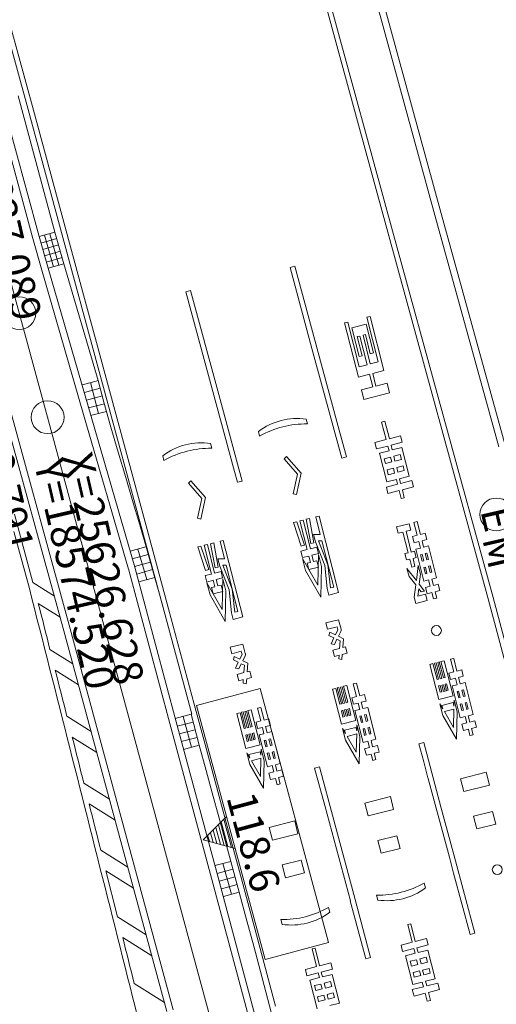
# Model space of a CAD drawing. Extents: x 18436 to 18669, y 25443 to 25713.
# Drawn here: x 18574 to 18588, y 25609 to 25639 of the extents above; entities that cross this region are included whole.
import ezdxf

# ---------------------------------------------------------------- set-up
doc = ezdxf.new("R2010")
doc.units = 0
doc.layers.add('道路平面図', color=7, linetype='Continuous', lineweight=0)
doc.styles.add('\\M+5A3CD\\M+5A3D3 \\M+5A5B4\\M+5A5B7\\M+5A5C3\\M+5A5AF', font='MS Gothic.ttf')

msp = doc.modelspace()

# ---------------------------------------------------------------- linework, layer by layer
at = {"layer": '道路平面図', "linetype": 'Continuous', "lineweight": 13, "ltscale": 1}
for p, q in [((18561.662, 25681.389), (18574.087, 25635.959)), ((18578.202, 25657.187), (18585.001, 25632.291)), ((18586.284, 25632.772), (18584.511, 25639.242)), ((18574.743, 25632.252), (18573.62, 25636.393)), ((18574.068, 25632.065), (18572.947, 25636.2)), ((18574.261, 25632.118), (18573.139, 25636.255)), ((18574.087, 25635.959), (18575.579, 25630.457)), ((18575.015, 25620.137), (18570.751, 25635.623)), ((18575.209, 25620.19), (18571.103, 25635.088)), ((18588.231, 25625.728), (18586.284, 25632.772)), ((18574.261, 25632.118), (18574.743, 25632.252)), ((18574.696, 25631.199), (18574.422, 25632.161)), ((18574.856, 25631.245), (18574.583, 25632.207)), ((18575.017, 25631.29), (18574.743, 25632.252)), ((18585.001, 25632.291), (18588.057, 25621.142)), ((18574.343, 25631.099), (18574.068, 25632.065)), ((18574.536, 25631.154), (18574.261, 25632.118)), ((18574.317, 25631.923), (18574.798, 25632.06)), ((18574.371, 25631.731), (18574.852, 25631.867)), ((18574.426, 25631.538), (18574.907, 25631.675)), ((18574.481, 25631.346), (18574.962, 25631.483)), ((18575.017, 25631.29), (18574.536, 25631.154)), ((18576.052, 25627.739), (18575.017, 25631.29)), ((18575.609, 25626.711), (18574.343, 25631.099)), ((18574.536, 25631.154), (18577.171, 25622.068)), ((18581.887, 25631.176), (18582.032, 25631.215)), ((18581.887, 25631.176), (18582.553, 25628.721)), ((18582.032, 25631.215), (18583.352, 25626.345)), ((18575.579, 25630.457), (18575.972, 25629.009)), ((18578.719, 25630.44), (18578.864, 25630.479)), ((18578.719, 25630.44), (18580.201, 25624.973)), ((18578.864, 25630.479), (18579.691, 25627.427)), ((18583.544, 25629.495), (18583.64, 25629.519)), ((18583.963, 25627.848), (18583.544, 25629.495)), ((18583.64, 25629.519), (18583.985, 25628.162)), ((18584.319, 25629.693), (18584.22, 25629.668)), ((18584.22, 25629.668), (18584.568, 25628.311)), ((18584.739, 25628.044), (18584.319, 25629.693)), ((18584.2, 25629.455), (18583.761, 25629.345)), ((18583.761, 25629.345), (18583.984, 25628.472)), ((18584.2, 25629.455), (18584.422, 25628.583)), ((18575.972, 25629.01), (18577.542, 25623.217)), ((18583.931, 25629.078), (18584.006, 25629.096)), ((18584.08, 25628.498), (18583.931, 25629.078)), ((18584.006, 25629.096), (18584.228, 25628.225)), ((18584.175, 25629.14), (18584.104, 25629.122)), ((18584.104, 25629.122), (18584.326, 25628.249)), ((18584.323, 25628.559), (18584.175, 25629.14)), ((18582.553, 25628.721), (18583.457, 25625.384)), ((18584.422, 25628.583), (18584.323, 25628.559)), ((18583.984, 25628.472), (18584.08, 25628.498)), ((18584.568, 25628.311), (18584.326, 25628.249)), ((18583.985, 25628.162), (18584.228, 25628.225)), ((18584.398, 25627.959), (18584.739, 25628.044)), ((18575.578, 25627.614), (18576.061, 25627.742)), ((18576.068, 25626.742), (18575.819, 25627.678)), ((18576.232, 25627.086), (18576.052, 25627.739)), ((18584.299, 25627.933), (18583.963, 25627.848)), ((18584.401, 25627.547), (18584.299, 25627.933)), ((18584.497, 25627.571), (18584.398, 25627.959)), ((18575.64, 25627.381), (18576.116, 25627.506)), ((18579.691, 25627.427), (18580.433, 25624.687)), ((18584.062, 25627.46), (18584.401, 25627.547)), ((18584.134, 25627.169), (18584.062, 25627.46)), ((18584.838, 25627.658), (18584.497, 25627.571)), ((18584.909, 25627.366), (18584.838, 25627.658)), ((18576.185, 25627.275), (18575.702, 25627.146)), ((18576.232, 25627.086), (18576.445, 25626.33)), ((18584.909, 25627.366), (18584.134, 25627.169)), ((18575.763, 25626.912), (18576.245, 25627.039)), ((18576.311, 25626.805), (18575.825, 25626.677)), ((18574.525, 25626.629), (18574.515, 25626.627)), ((18574.521, 25626.623), (18574.519, 25626.633)), ((18575.609, 25626.711), (18576.979, 25622.012)), ((18582.415, 25626.423), (18582.378, 25626.568)), ((18584.769, 25626.504), (18584.67, 25626.48)), ((18584.67, 25626.48), (18584.805, 25625.947)), ((18584.769, 25626.504), (18584.905, 25625.971)), ((18576.445, 25626.33), (18576.667, 25625.562)), ((18580.963, 25626.052), (18580.926, 25626.197)), ((18583.352, 25626.345), (18583.601, 25625.424)), ((18584.805, 25625.947), (18584.468, 25625.86)), ((18585.242, 25626.058), (18584.905, 25625.971)), ((18585.242, 25626.058), (18585.294, 25625.864)), ((18579.508, 25625.683), (18579.472, 25625.828)), ((18584.468, 25625.86), (18584.518, 25625.667)), ((18584.518, 25625.667), (18584.857, 25625.752)), ((18584.602, 25625.534), (18584.895, 25625.607)), ((18584.857, 25625.752), (18584.895, 25625.607)), ((18585.294, 25625.864), (18584.955, 25625.778)), ((18584.955, 25625.778), (18584.991, 25625.633)), ((18585.281, 25625.705), (18584.991, 25625.633)), ((18585.281, 25625.705), (18585.503, 25624.834)), ((18576.667, 25625.562), (18576.893, 25624.794)), ((18578.053, 25625.312), (18578.017, 25625.457)), ((18581.782, 25625.436), (18581.71, 25625.366)), ((18582.114, 25624.9), (18581.71, 25625.366)), ((18582.221, 25624.927), (18581.782, 25625.436)), ((18583.457, 25625.384), (18583.601, 25625.424)), ((18584.602, 25625.534), (18584.824, 25624.661)), ((18584.751, 25625.364), (18584.944, 25625.414)), ((18584.751, 25625.364), (18584.788, 25625.219)), ((18584.944, 25625.414), (18584.98, 25625.268)), ((18585.234, 25625.489), (18585.038, 25625.439)), ((18585.038, 25625.439), (18585.075, 25625.292)), ((18585.27, 25625.342), (18585.075, 25625.292)), ((18585.234, 25625.489), (18585.27, 25625.342)), ((18584.788, 25625.219), (18584.98, 25625.268)), ((18584.835, 25625.025), (18585.027, 25625.074)), ((18584.835, 25625.025), (18584.871, 25624.88)), ((18585.027, 25625.074), (18585.065, 25624.929)), ((18585.32, 25625.148), (18585.127, 25625.1)), ((18585.127, 25625.1), (18585.164, 25624.953)), ((18585.357, 25625.003), (18585.164, 25624.953)), ((18585.32, 25625.148), (18585.357, 25625.003)), ((18576.893, 25624.794), (18577.091, 25624.121)), ((18578.875, 25624.696), (18578.803, 25624.626)), ((18579.313, 25624.189), (18578.875, 25624.696)), ((18580.2, 25624.973), (18580.288, 25624.648)), ((18580.288, 25624.648), (18580.433, 25624.687)), ((18581.982, 25624.3), (18582.114, 25624.9)), ((18582.078, 25624.273), (18582.221, 25624.927)), ((18584.824, 25624.661), (18585.117, 25624.735)), ((18584.871, 25624.88), (18585.065, 25624.929)), ((18585.117, 25624.735), (18585.153, 25624.59)), ((18585.503, 25624.834), (18585.21, 25624.759)), ((18585.21, 25624.759), (18585.248, 25624.614)), ((18585.248, 25624.614), (18585.59, 25624.701)), ((18585.59, 25624.701), (18585.637, 25624.507)), ((18579.204, 25624.16), (18578.803, 25624.626)), ((18585.153, 25624.59), (18584.814, 25624.503)), ((18584.862, 25624.31), (18584.814, 25624.503)), ((18585.204, 25624.396), (18584.862, 25624.31)), ((18585.264, 25624.153), (18585.204, 25624.396)), ((18585.637, 25624.507), (18585.3, 25624.422)), ((18585.3, 25624.422), (18585.359, 25624.178)), ((18577.091, 25624.121), (18577.317, 25623.356)), ((18579.075, 25623.56), (18579.204, 25624.16)), ((18579.172, 25623.533), (18579.313, 25624.189)), ((18582.078, 25624.273), (18581.982, 25624.3)), ((18585.359, 25624.178), (18585.264, 25624.153)), ((18573.51, 25623.679), (18574.072, 25621.602)), ((18579.172, 25623.533), (18579.075, 25623.56)), ((18582.184, 25623.475), (18582.283, 25623.497)), ((18582.283, 25623.497), (18582.505, 25622.626)), ((18582.379, 25623.523), (18582.477, 25623.549)), ((18582.379, 25623.523), (18582.516, 25622.784)), ((18582.477, 25623.549), (18582.612, 25622.809)), ((18582.767, 25623.622), (18582.669, 25623.596)), ((18582.806, 25623.063), (18582.669, 25623.596)), ((18583.358, 25621.296), (18582.767, 25623.622)), ((18577.317, 25623.356), (18577.513, 25622.683)), ((18577.542, 25623.217), (18578.195, 25620.803)), ((18582.089, 25623.449), (18581.99, 25623.424)), ((18581.99, 25623.424), (18582.226, 25622.71)), ((18582.089, 25623.449), (18582.322, 25622.734)), ((18582.184, 25623.475), (18582.406, 25622.601)), ((18585.12, 25623.291), (18585.509, 25623.39)), ((18585.12, 25623.291), (18585.172, 25623.099)), ((18585.558, 25623.198), (18585.413, 25623.16)), ((18585.509, 25623.39), (18585.558, 25623.198)), ((18585.752, 25623.454), (18585.653, 25623.428)), ((18585.755, 25623.039), (18585.653, 25623.428)), ((18585.851, 25623.066), (18585.752, 25623.454)), ((18573.496, 25623.158), (18573.967, 25621.42)), ((18579.859, 25622.882), (18579.763, 25622.858)), ((18580.452, 25620.556), (18579.859, 25622.882)), ((18582.6, 25623.064), (18582.806, 25623.063)), ((18582.6, 25623.064), (18582.656, 25622.839)), ((18585.172, 25623.099), (18585.315, 25623.136)), ((18585.315, 25623.136), (18585.476, 25622.505)), ((18585.413, 25623.16), (18585.572, 25622.529)), ((18585.608, 25623.002), (18585.755, 25623.039)), ((18585.657, 25622.809), (18585.608, 25623.002)), ((18585.994, 25623.101), (18585.851, 25623.066)), ((18585.899, 25622.871), (18586.044, 25622.907)), ((18586.044, 25622.907), (18585.994, 25623.101)), ((18577.028, 25622.551), (18577.506, 25622.691)), ((18577.537, 25621.689), (18577.265, 25622.621)), ((18577.513, 25622.683), (18577.76, 25621.817)), ((18579.18, 25622.71), (18579.084, 25622.684)), ((18579.084, 25622.684), (18579.318, 25621.97)), ((18579.18, 25622.71), (18579.416, 25621.994)), ((18579.278, 25622.734), (18579.377, 25622.757)), ((18579.278, 25622.734), (18579.499, 25621.861)), ((18579.377, 25622.757), (18579.596, 25621.887)), ((18579.47, 25622.783), (18579.569, 25622.809)), ((18579.47, 25622.783), (18579.608, 25622.044)), ((18579.569, 25622.809), (18579.706, 25622.069)), ((18579.898, 25622.323), (18579.763, 25622.858)), ((18582.406, 25622.601), (18582.214, 25622.551)), ((18582.226, 25622.71), (18582.322, 25622.734)), ((18582.505, 25622.626), (18582.699, 25622.676)), ((18582.612, 25622.809), (18582.516, 25622.784)), ((18582.941, 25622.119), (18582.656, 25622.839)), ((18582.699, 25622.676), (18582.748, 25622.482)), ((18582.754, 25622.87), (18582.855, 25622.87)), ((18583.04, 25622.143), (18582.754, 25622.87)), ((18583.214, 25621.465), (18582.855, 25622.87)), ((18585.802, 25622.847), (18585.657, 25622.809)), ((18585.707, 25622.615), (18585.853, 25622.651)), ((18585.953, 25621.645), (18585.707, 25622.615)), ((18585.853, 25622.651), (18585.802, 25622.847)), ((18585.947, 25622.677), (18585.899, 25622.871)), ((18586.096, 25622.713), (18585.947, 25622.677)), ((18586.339, 25621.744), (18586.096, 25622.713)), ((18577.574, 25622.457), (18577.093, 25622.319)), ((18579.691, 25622.324), (18579.898, 25622.323)), ((18579.691, 25622.324), (18579.75, 25622.099)), ((18582.214, 25622.551), (18582.265, 25622.359)), ((18582.265, 25622.359), (18582.458, 25622.408)), ((18582.27, 25622.333), (18582.361, 25621.97)), ((18582.734, 25621.522), (18582.27, 25622.333)), ((18582.458, 25622.408), (18582.505, 25622.214)), ((18582.748, 25622.482), (18582.552, 25622.432)), ((18582.552, 25622.432), (18582.604, 25622.238)), ((18582.734, 25621.522), (18582.754, 25622.456)), ((18582.754, 25622.456), (18582.845, 25622.094)), ((18585.38, 25622.481), (18585.476, 25622.505)), ((18585.429, 25622.287), (18585.38, 25622.481)), ((18585.525, 25622.311), (18585.429, 25622.287)), ((18585.587, 25622.069), (18585.525, 25622.311)), ((18585.572, 25622.529), (18585.672, 25622.554)), ((18585.719, 25622.361), (18585.624, 25622.336)), ((18585.624, 25622.336), (18585.683, 25622.093)), ((18585.672, 25622.554), (18585.719, 25622.361)), ((18585.853, 25622.447), (18585.902, 25622.459)), ((18585.902, 25622.253), (18585.853, 25622.447)), ((18585.902, 25622.459), (18585.949, 25622.265)), ((18586.045, 25622.495), (18585.998, 25622.483)), ((18585.998, 25622.483), (18586.048, 25622.289)), ((18586.096, 25622.301), (18586.045, 25622.495)), ((18586.048, 25622.289), (18586.096, 25622.301)), ((18576.978, 25622.017), (18578.23, 25617.315)), ((18577.641, 25622.225), (18577.16, 25622.087)), ((18577.171, 25622.068), (18578.423, 25617.367)), ((18577.711, 25621.993), (18577.23, 25621.852)), ((18579.318, 25621.97), (18579.416, 25621.994)), ((18579.706, 25622.069), (18579.608, 25622.044)), ((18580.035, 25621.38), (18579.75, 25622.099)), ((18580.131, 25621.404), (18579.846, 25622.131)), ((18579.846, 25622.131), (18579.948, 25622.131)), ((18580.305, 25620.725), (18579.948, 25622.131)), ((18582.505, 25622.214), (18582.41, 25622.189)), ((18582.41, 25622.189), (18582.457, 25621.996)), ((18582.75, 25622.068), (18582.457, 25621.996)), ((18582.604, 25622.238), (18582.699, 25622.264)), ((18582.699, 25622.264), (18582.75, 25622.068)), ((18582.826, 25621.16), (18582.845, 25622.094)), ((18583.017, 25621.423), (18582.941, 25622.119)), ((18583.116, 25621.439), (18583.04, 25622.143)), ((18585.726, 25621.667), (18585.441, 25622.032)), ((18585.441, 25622.032), (18585.504, 25621.789)), ((18585.683, 25622.093), (18585.587, 25622.069)), ((18585.781, 25622.119), (18585.726, 25621.667)), ((18585.781, 25622.119), (18585.849, 25621.852)), ((18585.949, 25622.265), (18585.902, 25622.253)), ((18585.952, 25622.059), (18586.001, 25622.071)), ((18586.001, 25621.865), (18585.952, 25622.059)), ((18586.001, 25622.071), (18586.048, 25621.877)), ((18586.144, 25622.108), (18586.095, 25622.095)), ((18586.095, 25622.095), (18586.147, 25621.902)), ((18586.196, 25621.914), (18586.144, 25622.108)), ((18577.776, 25621.758), (18577.296, 25621.62)), ((18577.76, 25621.817), (18577.938, 25621.175)), ((18579.499, 25621.861), (18579.306, 25621.813)), ((18579.306, 25621.813), (18579.356, 25621.617)), ((18579.596, 25621.887), (18579.789, 25621.936)), ((18579.838, 25621.742), (18579.646, 25621.692)), ((18579.646, 25621.692), (18579.697, 25621.499)), ((18579.789, 25621.936), (18579.838, 25621.742)), ((18579.825, 25620.782), (18579.846, 25621.716)), ((18579.846, 25621.716), (18579.937, 25621.354)), ((18582.826, 25621.16), (18582.361, 25621.97)), ((18585.707, 25621.527), (18585.504, 25621.789)), ((18585.849, 25621.852), (18585.814, 25621.555)), ((18586.048, 25621.877), (18586.001, 25621.865)), ((18586.147, 25621.902), (18586.196, 25621.914)), ((18586.196, 25621.708), (18586.339, 25621.744)), ((18586.243, 25621.514), (18586.196, 25621.708)), ((18574.729, 25621.191), (18574.073, 25621.602)), ((18579.356, 25621.617), (18579.548, 25621.669)), ((18579.825, 25620.782), (18579.363, 25621.593)), ((18579.363, 25621.593), (18579.455, 25621.23)), ((18579.598, 25621.474), (18579.5, 25621.449)), ((18579.5, 25621.449), (18579.551, 25621.255)), ((18579.548, 25621.669), (18579.598, 25621.474)), ((18579.697, 25621.499), (18579.791, 25621.524)), ((18579.791, 25621.524), (18579.842, 25621.33)), ((18580.209, 25620.701), (18580.131, 25621.404)), ((18583.067, 25621.221), (18583.017, 25621.423)), ((18583.214, 25621.465), (18583.116, 25621.439)), ((18585.707, 25621.527), (18585.663, 25621.159)), ((18585.797, 25621.414), (18585.769, 25621.186)), ((18585.873, 25621.316), (18585.797, 25621.414)), ((18585.977, 25621.343), (18585.814, 25621.555)), ((18586.097, 25621.683), (18585.953, 25621.645)), ((18586.003, 25621.453), (18586.148, 25621.49)), ((18586.052, 25621.258), (18586.003, 25621.453)), ((18586.148, 25621.49), (18586.097, 25621.683)), ((18586.389, 25621.552), (18586.243, 25621.514)), ((18586.438, 25621.356), (18586.389, 25621.552)), ((18577.938, 25621.175), (18578.901, 25617.601)), ((18579.916, 25620.42), (18579.455, 25621.23)), ((18579.842, 25621.33), (18579.551, 25621.255)), ((18579.916, 25620.42), (18579.937, 25621.354)), ((18580.11, 25620.683), (18580.035, 25621.38)), ((18583.358, 25621.296), (18583.067, 25621.221)), ((18585.714, 25620.967), (18585.663, 25621.159)), ((18586.003, 25621.247), (18585.769, 25621.186)), ((18585.977, 25621.343), (18585.873, 25621.316)), ((18586.052, 25621.052), (18586.003, 25621.247)), ((18586.195, 25621.296), (18586.052, 25621.258)), ((18586.247, 25621.102), (18586.195, 25621.296)), ((18586.345, 25621.126), (18586.247, 25621.102)), ((18586.295, 25621.32), (18586.438, 25621.356)), ((18586.345, 25621.126), (18586.295, 25621.32)), ((18588.057, 25621.142), (18591.041, 25609.957)), ((18574.904, 25620.551), (18574.236, 25620.969)), ((18578.195, 25620.803), (18578.977, 25617.905)), ((18585.714, 25620.967), (18586.052, 25621.052)), ((18580.159, 25620.481), (18580.11, 25620.683)), ((18580.452, 25620.556), (18580.159, 25620.481)), ((18580.305, 25620.725), (18580.209, 25620.701)), ((18578.337, 25608.611), (18575.209, 25620.189)), ((18582.974, 25620.373), (18583.36, 25620.47)), ((18582.974, 25620.373), (18583.023, 25620.179)), ((18583.316, 25620.252), (18583.023, 25620.179)), ((18583.316, 25620.252), (18583.336, 25620.174)), ((18583.36, 25620.47), (18583.436, 25620.18)), ((18578.144, 25608.558), (18575.015, 25620.137)), ((18583.098, 25620.093), (18583.07, 25619.994)), ((18583.07, 25619.994), (18583.221, 25619.921)), ((18583.098, 25620.093), (18583.268, 25620.009)), ((18583.134, 25619.742), (18583.221, 25619.921)), ((18583.268, 25620.009), (18583.333, 25620.139)), ((18583.357, 25619.966), (18583.429, 25620.111)), ((18583.357, 25619.966), (18583.511, 25619.888)), ((18583.491, 25619.626), (18583.511, 25619.888)), ((18580.066, 25619.633), (18580.454, 25619.731)), ((18580.066, 25619.633), (18580.116, 25619.439)), ((18580.454, 25619.731), (18580.527, 25619.44)), ((18583.233, 25619.716), (18583.134, 25619.742)), ((18583.389, 25619.6), (18583.184, 25619.548)), ((18583.233, 25619.716), (18583.312, 25619.876)), ((18583.312, 25619.876), (18583.407, 25619.831)), ((18583.389, 25619.6), (18583.407, 25619.831)), ((18583.573, 25619.647), (18583.491, 25619.626)), ((18583.573, 25619.647), (18583.622, 25619.453)), ((18575.29, 25619.13), (18574.591, 25619.567)), ((18580.406, 25619.512), (18580.116, 25619.439)), ((18580.19, 25619.353), (18580.164, 25619.256)), ((18580.19, 25619.353), (18580.359, 25619.269)), ((18580.359, 25619.269), (18580.423, 25619.399)), ((18580.406, 25619.512), (18580.426, 25619.434)), ((18580.45, 25619.226), (18580.522, 25619.371)), ((18583.184, 25619.548), (18583.233, 25619.355)), ((18583.375, 25619.39), (18583.233, 25619.355)), ((18583.367, 25619.284), (18583.375, 25619.39)), ((18583.463, 25619.258), (18583.475, 25619.417)), ((18583.622, 25619.453), (18583.475, 25619.417)), ((18586.86, 25619.297), (18586.764, 25619.273)), ((18586.959, 25618.91), (18586.86, 25619.297)), ((18580.164, 25619.256), (18580.315, 25619.181)), ((18580.227, 25619.002), (18580.315, 25619.181)), ((18580.327, 25618.976), (18580.227, 25619.002)), ((18580.327, 25618.976), (18580.406, 25619.135)), ((18580.406, 25619.135), (18580.498, 25619.089)), ((18580.45, 25619.226), (18580.601, 25619.148)), ((18580.479, 25618.862), (18580.498, 25619.089)), ((18580.584, 25618.886), (18580.601, 25619.148)), ((18583.367, 25619.284), (18583.463, 25619.258)), ((18586.133, 25619.112), (18586.231, 25619.136)), ((18586.405, 25618.046), (18586.133, 25619.112)), ((18586.231, 25619.136), (18586.354, 25618.652)), ((18586.327, 25619.162), (18586.277, 25619.148)), ((18586.277, 25619.148), (18586.403, 25618.664)), ((18586.45, 25618.677), (18586.327, 25619.162)), ((18586.423, 25619.186), (18586.376, 25619.174)), ((18586.376, 25619.174), (18586.498, 25618.689)), ((18586.547, 25618.701), (18586.423, 25619.186)), ((18586.57, 25619.223), (18586.471, 25619.198)), ((18586.471, 25619.198), (18586.597, 25618.715)), ((18586.839, 25618.157), (18586.57, 25619.223)), ((18586.863, 25618.885), (18586.764, 25619.273)), ((18575.462, 25618.491), (18574.751, 25618.936)), ((18580.479, 25618.862), (18580.276, 25618.808)), ((18580.276, 25618.808), (18580.326, 25618.616)), ((18580.712, 25618.713), (18580.569, 25618.677)), ((18580.664, 25618.907), (18580.584, 25618.886)), ((18580.664, 25618.907), (18580.712, 25618.713)), ((18586.597, 25618.715), (18586.547, 25618.701)), ((18586.716, 25618.847), (18586.863, 25618.885)), ((18586.765, 25618.653), (18586.716, 25618.847)), ((18587.105, 25618.946), (18586.959, 25618.91)), ((18587.007, 25618.716), (18587.152, 25618.754)), ((18587.058, 25618.522), (18587.007, 25618.716)), ((18587.152, 25618.754), (18587.105, 25618.946)), ((18580.467, 25618.649), (18580.326, 25618.616)), ((18580.459, 25618.546), (18580.467, 25618.649)), ((18580.459, 25618.546), (18580.557, 25618.52)), ((18580.557, 25618.52), (18580.569, 25618.677)), ((18583.37, 25618.408), (18583.322, 25618.396)), ((18583.322, 25618.396), (18583.446, 25617.912)), ((18583.494, 25617.924), (18583.37, 25618.408)), ((18583.47, 25618.434), (18583.421, 25618.422)), ((18583.421, 25618.422), (18583.544, 25617.937)), ((18583.591, 25617.949), (18583.47, 25618.434)), ((18583.613, 25618.471), (18583.514, 25618.446)), ((18583.514, 25618.446), (18583.64, 25617.961)), ((18583.885, 25617.404), (18583.613, 25618.471)), ((18583.807, 25618.519), (18583.903, 25618.545)), ((18583.906, 25618.133), (18583.807, 25618.519)), ((18584.005, 25618.157), (18583.903, 25618.545)), ((18586.354, 25618.652), (18586.403, 25618.664)), ((18586.403, 25618.458), (18586.45, 25618.471)), ((18586.403, 25618.458), (18586.45, 25618.265)), ((18586.498, 25618.689), (18586.45, 25618.677)), ((18586.45, 25618.471), (18586.5, 25618.277)), ((18586.549, 25618.495), (18586.5, 25618.483)), ((18586.5, 25618.483), (18586.549, 25618.289)), ((18586.549, 25618.495), (18586.6, 25618.301)), ((18586.646, 25618.519), (18586.597, 25618.509)), ((18586.597, 25618.509), (18586.645, 25618.313)), ((18586.646, 25618.519), (18586.693, 25618.325)), ((18586.911, 25618.69), (18586.765, 25618.653)), ((18586.815, 25618.46), (18586.961, 25618.496)), ((18587.061, 25617.49), (18586.815, 25618.46)), ((18586.961, 25618.496), (18586.911, 25618.69)), ((18587.204, 25618.558), (18587.058, 25618.522)), ((18587.204, 25618.558), (18587.447, 25617.589)), ((18579.045, 25617.864), (18580.976, 25618.385)), ((18583.06, 25610.662), (18580.976, 25618.385)), ((18583.177, 25618.36), (18583.274, 25618.384)), ((18583.449, 25617.294), (18583.177, 25618.36)), ((18583.274, 25618.384), (18583.397, 25617.9)), ((18583.762, 25618.097), (18583.906, 25618.133)), ((18583.811, 25617.901), (18583.762, 25618.097)), ((18584.148, 25618.194), (18584.005, 25618.157)), ((18584.197, 25618), (18584.148, 25618.194)), ((18586.839, 25618.157), (18586.405, 25618.046)), ((18586.45, 25618.265), (18586.5, 25618.277)), ((18586.6, 25618.301), (18586.549, 25618.289)), ((18586.693, 25618.325), (18586.645, 25618.313)), ((18586.961, 25618.292), (18587.01, 25618.304)), ((18587.013, 25618.098), (18586.961, 25618.292)), ((18587.01, 25618.304), (18587.06, 25618.108)), ((18587.06, 25618.108), (18587.013, 25618.098)), ((18587.154, 25618.34), (18587.106, 25618.328)), ((18587.106, 25618.328), (18587.156, 25618.134)), ((18587.205, 25618.146), (18587.154, 25618.34)), ((18587.156, 25618.134), (18587.205, 25618.146)), ((18578.977, 25617.905), (18579.368, 25616.456)), ((18581.129, 25610.141), (18579.045, 25617.864)), ((18580.997, 25617.805), (18580.899, 25617.781)), ((18581.096, 25617.417), (18580.997, 25617.805)), ((18583.397, 25617.9), (18583.446, 25617.912)), ((18583.544, 25617.937), (18583.494, 25617.924)), ((18583.64, 25617.961), (18583.591, 25617.949)), ((18583.955, 25617.939), (18583.811, 25617.901)), ((18584.005, 25617.745), (18583.955, 25617.939)), ((18584.052, 25617.963), (18584.197, 25618)), ((18584.101, 25617.77), (18584.052, 25617.963)), ((18584.247, 25617.806), (18584.101, 25617.77)), ((18584.492, 25616.837), (18584.247, 25617.806)), ((18586.529, 25617.759), (18586.437, 25617.918)), ((18586.437, 25617.918), (18586.529, 25617.563)), ((18586.842, 25617.95), (18586.501, 25617.865)), ((18586.501, 25617.865), (18586.529, 25617.759)), ((18586.842, 25617.95), (18586.869, 25617.844)), ((18586.869, 25617.844), (18586.874, 25618.029)), ((18586.874, 25618.029), (18586.965, 25617.673)), ((18587.06, 25617.904), (18587.109, 25617.916)), ((18587.109, 25617.71), (18587.06, 25617.904)), ((18587.109, 25617.916), (18587.157, 25617.721)), ((18587.252, 25617.952), (18587.205, 25617.94)), ((18587.205, 25617.94), (18587.255, 25617.746)), ((18587.302, 25617.759), (18587.252, 25617.952)), ((18575.846, 25617.071), (18575.106, 25617.534)), ((18578.398, 25617.467), (18578.88, 25617.595)), ((18578.887, 25616.592), (18578.637, 25617.531)), ((18578.88, 25617.595), (18579.129, 25616.656)), ((18580.27, 25617.621), (18580.366, 25617.644)), ((18580.542, 25616.554), (18580.27, 25617.621)), ((18580.366, 25617.644), (18580.489, 25617.16)), ((18580.464, 25617.67), (18580.414, 25617.656)), ((18580.414, 25617.656), (18580.537, 25617.172)), ((18580.587, 25617.186), (18580.464, 25617.67)), ((18580.56, 25617.694), (18580.513, 25617.68)), ((18580.513, 25617.68), (18580.634, 25617.196)), ((18580.683, 25617.209), (18580.56, 25617.694)), ((18580.707, 25617.73), (18580.607, 25617.708)), ((18580.607, 25617.708), (18580.734, 25617.222)), ((18580.976, 25616.665), (18580.707, 25617.73)), ((18580.998, 25617.393), (18580.899, 25617.781)), ((18583.446, 25617.706), (18583.496, 25617.717)), ((18583.446, 25617.706), (18583.496, 25617.512)), ((18583.496, 25617.717), (18583.544, 25617.524)), ((18583.496, 25617.512), (18583.544, 25617.524)), ((18583.593, 25617.743), (18583.544, 25617.73)), ((18583.544, 25617.73), (18583.592, 25617.537)), ((18583.643, 25617.549), (18583.592, 25617.537)), ((18583.593, 25617.743), (18583.643, 25617.549)), ((18583.689, 25617.769), (18583.64, 25617.755)), ((18583.64, 25617.755), (18583.688, 25617.561)), ((18583.736, 25617.573), (18583.688, 25617.561)), ((18583.689, 25617.769), (18583.736, 25617.573)), ((18583.858, 25617.709), (18584.005, 25617.745)), ((18584.104, 25616.739), (18583.858, 25617.709)), ((18584.004, 25617.539), (18584.053, 25617.551)), ((18584.056, 25617.344), (18584.004, 25617.539)), ((18584.053, 25617.551), (18584.103, 25617.358)), ((18584.197, 25617.588), (18584.152, 25617.576)), ((18584.152, 25617.576), (18584.2, 25617.38)), ((18584.248, 25617.394), (18584.197, 25617.588)), ((18586.944, 25616.842), (18586.529, 25617.563)), ((18586.866, 25617.751), (18586.576, 25617.677)), ((18586.853, 25617.199), (18586.576, 25617.677)), ((18586.853, 25617.199), (18586.866, 25617.751)), ((18586.944, 25616.842), (18586.965, 25617.673)), ((18587.208, 25617.528), (18587.061, 25617.49)), ((18587.157, 25617.721), (18587.109, 25617.71)), ((18587.256, 25617.333), (18587.208, 25617.528)), ((18587.255, 25617.746), (18587.302, 25617.759)), ((18587.304, 25617.553), (18587.447, 25617.589)), ((18587.354, 25617.359), (18587.304, 25617.553)), ((18578.23, 25617.314), (18579.503, 25612.617)), ((18578.423, 25617.367), (18579.696, 25612.67)), ((18578.942, 25617.36), (18578.457, 25617.234)), ((18580.634, 25617.196), (18580.587, 25617.186)), ((18580.734, 25617.222), (18580.683, 25617.209)), ((18580.853, 25617.356), (18580.998, 25617.393)), ((18580.901, 25617.163), (18580.853, 25617.356)), ((18581.048, 25617.199), (18580.901, 25617.163)), ((18581.095, 25617.005), (18581.048, 25617.199)), ((18581.241, 25617.454), (18581.096, 25617.417)), ((18581.144, 25617.223), (18581.291, 25617.26)), ((18581.194, 25617.03), (18581.144, 25617.223)), ((18581.291, 25617.26), (18581.241, 25617.454)), ((18583.885, 25617.404), (18583.449, 25617.294)), ((18583.885, 25617.198), (18583.545, 25617.112)), ((18583.885, 25617.198), (18583.912, 25617.094)), ((18583.912, 25617.094), (18583.917, 25617.278)), ((18583.917, 25617.278), (18584.008, 25616.92)), ((18584.103, 25617.358), (18584.056, 25617.344)), ((18584.2, 25617.38), (18584.248, 25617.394)), ((18584.299, 25617.2), (18584.248, 25617.188)), ((18584.346, 25617.006), (18584.299, 25617.2)), ((18587.111, 25617.296), (18587.256, 25617.333)), ((18587.16, 25617.102), (18587.111, 25617.296)), ((18587.5, 25617.395), (18587.354, 25617.359)), ((18587.403, 25617.165), (18587.549, 25617.201)), ((18587.5, 25617.395), (18587.549, 25617.201)), ((18576.019, 25616.432), (18575.266, 25616.903)), ((18579.003, 25617.126), (18578.521, 25616.999)), ((18580.489, 25617.16), (18580.537, 25617.172)), ((18580.54, 25616.966), (18580.587, 25616.978)), ((18580.54, 25616.966), (18580.587, 25616.772)), ((18580.587, 25616.978), (18580.636, 25616.784)), ((18580.683, 25617.003), (18580.636, 25616.99)), ((18580.636, 25616.99), (18580.686, 25616.798)), ((18580.683, 25617.003), (18580.735, 25616.81)), ((18580.782, 25617.028), (18580.733, 25617.016)), ((18580.733, 25617.016), (18580.782, 25616.821)), ((18580.782, 25617.028), (18580.829, 25616.835)), ((18580.95, 25616.969), (18581.095, 25617.005)), ((18581.198, 25615.999), (18580.95, 25616.969)), ((18581.338, 25617.068), (18581.194, 25617.03)), ((18581.584, 25616.097), (18581.338, 25617.068)), ((18583.572, 25617.007), (18583.48, 25617.167)), ((18583.48, 25617.167), (18583.572, 25616.809)), ((18583.545, 25617.112), (18583.572, 25617.007)), ((18583.912, 25616.998), (18583.622, 25616.925)), ((18583.896, 25616.447), (18583.622, 25616.925)), ((18583.896, 25616.447), (18583.912, 25616.998)), ((18583.988, 25616.09), (18584.008, 25616.92)), ((18584.105, 25617.15), (18584.152, 25617.164)), ((18584.152, 25616.956), (18584.105, 25617.15)), ((18584.152, 25617.164), (18584.202, 25616.97)), ((18584.202, 25616.97), (18584.152, 25616.956)), ((18584.248, 25617.188), (18584.298, 25616.993)), ((18584.298, 25616.993), (18584.346, 25617.006)), ((18587.306, 25617.14), (18587.16, 25617.102)), ((18587.353, 25616.947), (18587.306, 25617.14)), ((18587.453, 25616.971), (18587.353, 25616.947)), ((18587.453, 25616.971), (18587.403, 25617.165)), ((18579.065, 25616.893), (18578.581, 25616.764)), ((18579.129, 25616.656), (18578.644, 25616.53)), ((18579.128, 25616.659), (18579.334, 25615.885)), ((18580.976, 25616.665), (18580.542, 25616.554)), ((18580.587, 25616.772), (18580.636, 25616.784)), ((18580.735, 25616.81), (18580.686, 25616.798)), ((18580.829, 25616.835), (18580.782, 25616.821)), ((18581.096, 25616.798), (18581.147, 25616.811)), ((18581.147, 25616.605), (18581.096, 25616.798)), ((18581.147, 25616.811), (18581.195, 25616.617)), ((18581.195, 25616.617), (18581.147, 25616.605)), ((18581.29, 25616.848), (18581.243, 25616.836)), ((18581.243, 25616.836), (18581.293, 25616.642)), ((18581.342, 25616.654), (18581.29, 25616.848)), ((18581.293, 25616.642), (18581.342, 25616.654)), ((18583.988, 25616.09), (18583.572, 25616.809)), ((18584.251, 25616.774), (18584.104, 25616.739)), ((18584.301, 25616.582), (18584.251, 25616.774)), ((18584.347, 25616.8), (18584.492, 25616.837)), ((18584.397, 25616.606), (18584.347, 25616.8)), ((18584.544, 25616.643), (18584.397, 25616.606)), ((18584.592, 25616.449), (18584.544, 25616.643)), ((18585.803, 25616.695), (18585.948, 25616.734)), ((18585.803, 25616.695), (18585.948, 25616.153)), ((18585.948, 25616.734), (18586.484, 25614.74)), ((18579.368, 25616.456), (18580.018, 25614.04)), ((18580.666, 25616.267), (18580.574, 25616.427)), ((18580.574, 25616.427), (18580.662, 25616.069)), ((18580.977, 25616.459), (18580.638, 25616.372)), ((18580.638, 25616.372), (18580.666, 25616.267)), ((18580.977, 25616.459), (18581.004, 25616.354)), ((18581.004, 25616.354), (18581.009, 25616.538)), ((18581.009, 25616.538), (18581.102, 25616.18)), ((18581.195, 25616.41), (18581.246, 25616.424)), ((18581.245, 25616.218), (18581.195, 25616.41)), ((18581.246, 25616.424), (18581.294, 25616.23)), ((18581.391, 25616.46), (18581.342, 25616.448)), ((18581.342, 25616.448), (18581.39, 25616.254)), ((18581.438, 25616.266), (18581.391, 25616.46)), ((18584.154, 25616.546), (18584.301, 25616.582)), ((18584.206, 25616.352), (18584.154, 25616.546)), ((18584.35, 25616.387), (18584.206, 25616.352)), ((18584.398, 25616.194), (18584.35, 25616.387)), ((18584.446, 25616.413), (18584.592, 25616.449)), ((18584.496, 25616.219), (18584.446, 25616.413)), ((18581.078, 25615.349), (18580.662, 25616.069)), ((18581.003, 25616.259), (18580.713, 25616.185)), ((18580.988, 25615.707), (18580.713, 25616.185)), ((18580.988, 25615.707), (18581.003, 25616.259)), ((18581.078, 25615.349), (18581.102, 25616.18)), ((18581.344, 25616.036), (18581.198, 25615.999)), ((18581.294, 25616.23), (18581.245, 25616.218)), ((18581.393, 25615.842), (18581.344, 25616.036)), ((18581.39, 25616.254), (18581.438, 25616.266)), ((18581.44, 25616.06), (18581.584, 25616.097)), ((18581.489, 25615.866), (18581.44, 25616.06)), ((18582.635, 25615.959), (18582.78, 25615.998)), ((18582.78, 25615.998), (18583.215, 25614.381)), ((18584.496, 25616.219), (18584.398, 25616.194)), ((18585.949, 25616.153), (18586.079, 25615.669)), ((18579.334, 25615.885), (18579.517, 25615.211)), ((18581.246, 25615.804), (18581.393, 25615.842)), ((18581.297, 25615.612), (18581.246, 25615.804)), ((18581.636, 25615.903), (18581.489, 25615.866)), ((18581.539, 25615.672), (18581.686, 25615.71)), ((18581.686, 25615.71), (18581.636, 25615.903)), ((18582.635, 25615.959), (18582.94, 25614.826)), ((18587.845, 25615.832), (18587.07, 25615.635)), ((18587.845, 25615.832), (18587.944, 25615.444)), ((18576.402, 25615.012), (18575.62, 25615.501)), ((18581.443, 25615.648), (18581.297, 25615.612)), ((18581.492, 25615.454), (18581.443, 25615.648)), ((18581.588, 25615.479), (18581.492, 25615.454)), ((18581.588, 25615.479), (18581.539, 25615.672)), ((18586.079, 25615.67), (18586.729, 25613.249)), ((18587.07, 25615.635), (18587.169, 25615.247)), ((18587.944, 25615.444), (18587.169, 25615.247)), ((18579.517, 25615.211), (18579.73, 25614.438)), ((18576.575, 25614.373), (18575.779, 25614.871)), ((18582.94, 25614.826), (18583.719, 25611.924)), ((18584.937, 25615.092), (18584.162, 25614.894)), ((18584.162, 25614.894), (18584.259, 25614.508)), ((18584.937, 25615.092), (18585.035, 25614.704)), ((18585.035, 25614.704), (18584.259, 25614.508)), ((18586.484, 25614.74), (18586.873, 25613.288)), ((18588.044, 25614.645), (18587.462, 25614.497)), ((18588.044, 25614.645), (18588.143, 25614.257)), ((18579.251, 25613.777), (18579.957, 25614.485)), ((18579.713, 25614.24), (18579.883, 25613.609)), ((18579.73, 25614.438), (18579.914, 25613.764)), ((18579.794, 25614.322), (18579.994, 25613.579)), ((18579.876, 25614.404), (18580.106, 25613.55)), ((18582.028, 25614.353), (18581.255, 25614.156)), ((18582.028, 25614.353), (18582.127, 25613.966)), ((18583.215, 25614.381), (18583.863, 25611.963)), ((18587.561, 25614.109), (18587.462, 25614.497)), ((18588.143, 25614.257), (18587.561, 25614.109)), ((18579.379, 25613.92), (18579.439, 25613.737)), ((18579.468, 25613.995), (18579.548, 25613.698)), ((18579.549, 25614.076), (18579.66, 25613.668)), ((18579.631, 25614.158), (18579.771, 25613.639)), ((18580.018, 25614.041), (18580.407, 25612.591)), ((18581.255, 25614.156), (18581.351, 25613.768)), ((18582.127, 25613.966), (18581.351, 25613.768)), ((18585.134, 25613.904), (18584.553, 25613.757)), ((18585.134, 25613.904), (18585.236, 25613.517)), ((18579.251, 25613.777), (18580.217, 25613.52)), ((18579.914, 25613.764), (18580.151, 25612.896)), ((18584.653, 25613.369), (18584.553, 25613.757)), ((18576.959, 25612.953), (18576.133, 25613.47)), ((18585.236, 25613.517), (18584.653, 25613.369)), ((18579.606, 25612.995), (18580.09, 25613.125)), ((18580.103, 25612.124), (18579.847, 25613.06)), ((18580.09, 25613.125), (18580.344, 25612.19)), ((18582.228, 25613.164), (18581.645, 25613.017)), ((18581.747, 25612.629), (18581.645, 25613.017)), ((18582.228, 25613.164), (18582.328, 25612.777)), ((18586.728, 25613.249), (18586.858, 25612.765)), ((18586.874, 25613.288), (18587.503, 25610.937)), ((18576.291, 25612.839), (18576.644, 25611.439)), ((18577.131, 25612.314), (18576.291, 25612.839)), ((18580.151, 25612.892), (18579.67, 25612.76)), ((18582.328, 25612.777), (18581.747, 25612.629)), ((18586.858, 25612.765), (18587.357, 25610.899)), ((18579.502, 25612.618), (18580.747, 25607.947)), ((18579.696, 25612.67), (18580.941, 25607.998)), ((18580.216, 25612.658), (18579.735, 25612.526)), ((18580.28, 25612.423), (18579.799, 25612.293)), ((18580.408, 25612.591), (18581.055, 25610.174)), ((18585.966, 25612.465), (18586.003, 25612.319)), ((18580.344, 25612.19), (18579.863, 25612.059)), ((18580.344, 25612.188), (18580.578, 25611.32)), ((18583.718, 25611.924), (18583.848, 25611.44)), ((18583.863, 25611.963), (18584.335, 25610.202)), ((18584.513, 25612.095), (18584.551, 25611.95)), ((18583.058, 25611.724), (18583.096, 25611.579)), ((18577.515, 25610.894), (18576.644, 25611.439)), ((18580.578, 25611.32), (18580.783, 25610.546)), ((18581.606, 25611.355), (18581.643, 25611.21)), ((18583.848, 25611.44), (18584.19, 25610.163)), ((18585.559, 25611.226), (18585.464, 25611.201)), ((18585.559, 25611.226), (18585.694, 25610.693)), ((18585.464, 25611.201), (18585.598, 25610.667)), ((18587.357, 25610.899), (18587.503, 25610.937)), ((18577.688, 25610.255), (18576.803, 25610.809)), ((18581.129, 25610.141), (18583.06, 25610.662)), ((18585.598, 25610.667), (18585.261, 25610.581)), ((18586.036, 25610.778), (18585.694, 25610.693)), ((18586.036, 25610.778), (18586.083, 25610.586)), ((18580.783, 25610.546), (18580.988, 25609.773)), ((18582.651, 25610.486), (18582.556, 25610.461)), ((18582.556, 25610.461), (18582.69, 25609.929)), ((18582.651, 25610.486), (18582.786, 25609.953)), ((18585.261, 25610.581), (18585.308, 25610.388)), ((18585.308, 25610.388), (18585.65, 25610.475)), ((18585.393, 25610.255), (18585.686, 25610.33)), ((18585.65, 25610.475), (18585.686, 25610.33)), ((18586.083, 25610.586), (18585.743, 25610.499)), ((18585.743, 25610.499), (18585.781, 25610.354)), ((18586.072, 25610.427), (18585.781, 25610.354)), ((18586.072, 25610.427), (18586.294, 25609.554)), ((18581.055, 25610.174), (18581.443, 25608.724)), ((18583.128, 25610.04), (18582.786, 25609.953)), ((18583.128, 25610.04), (18583.175, 25609.846)), ((18584.19, 25610.163), (18584.335, 25610.202)), ((18585.393, 25610.255), (18585.615, 25609.382)), ((18585.539, 25610.087), (18585.733, 25610.136)), ((18585.539, 25610.087), (18585.577, 25609.941)), ((18585.733, 25610.136), (18585.77, 25609.989)), ((18586.025, 25610.21), (18585.832, 25610.159)), ((18585.832, 25610.159), (18585.869, 25610.014)), ((18586.063, 25610.064), (18585.869, 25610.014)), ((18586.025, 25610.21), (18586.063, 25610.064)), ((18580.988, 25609.773), (18582.648, 25603.547)), ((18582.69, 25609.929), (18582.353, 25609.842)), ((18582.353, 25609.842), (18582.4, 25609.648)), ((18582.4, 25609.648), (18582.74, 25609.735)), ((18582.74, 25609.735), (18582.777, 25609.59)), ((18583.175, 25609.846), (18582.836, 25609.761)), ((18582.836, 25609.761), (18582.873, 25609.614)), ((18585.577, 25609.941), (18585.77, 25609.989)), ((18585.626, 25609.747), (18585.821, 25609.796)), ((18585.626, 25609.747), (18585.662, 25609.602)), ((18585.821, 25609.796), (18585.859, 25609.65)), ((18586.11, 25609.868), (18585.916, 25609.821)), ((18585.916, 25609.821), (18585.952, 25609.675)), ((18586.146, 25609.725), (18585.952, 25609.675)), ((18586.11, 25609.868), (18586.146, 25609.725)), ((18582.487, 25609.515), (18582.777, 25609.59)), ((18582.487, 25609.515), (18582.708, 25608.642)), ((18583.166, 25609.688), (18582.873, 25609.614)), ((18583.118, 25609.47), (18582.924, 25609.42)), ((18582.924, 25609.42), (18582.962, 25609.274)), ((18583.118, 25609.47), (18583.155, 25609.324)), ((18583.166, 25609.688), (18583.385, 25608.815)), ((18585.615, 25609.382), (18585.905, 25609.457)), ((18585.662, 25609.602), (18585.859, 25609.65)), ((18585.905, 25609.457), (18585.943, 25609.31)), ((18586.294, 25609.554), (18586.004, 25609.481)), ((18586.004, 25609.481), (18586.042, 25609.336)), ((18586.042, 25609.336), (18586.38, 25609.421)), ((18586.38, 25609.421), (18586.431, 25609.229)), ((18578.072, 25608.835), (18577.154, 25609.409)), ((18582.633, 25609.346), (18582.825, 25609.396)), ((18582.633, 25609.346), (18582.669, 25609.201)), ((18582.669, 25609.201), (18582.863, 25609.249)), ((18582.825, 25609.396), (18582.863, 25609.249)), ((18583.155, 25609.324), (18582.962, 25609.274)), ((18583.202, 25609.13), (18583.01, 25609.081)), ((18583.202, 25609.13), (18583.24, 25608.985)), ((18585.943, 25609.31), (18585.603, 25609.225)), ((18585.654, 25609.031), (18585.603, 25609.225)), ((18585.992, 25609.118), (18585.654, 25609.031)), ((18586.054, 25608.875), (18585.992, 25609.118)), ((18586.431, 25609.229), (18586.091, 25609.142)), ((18586.091, 25609.142), (18586.153, 25608.899)), ((18582.72, 25609.007), (18582.912, 25609.057)), ((18582.72, 25609.007), (18582.756, 25608.862)), ((18582.756, 25608.862), (18582.95, 25608.912)), ((18582.912, 25609.057), (18582.95, 25608.912)), ((18583.01, 25609.081), (18583.046, 25608.935)), ((18583.24, 25608.985), (18583.046, 25608.935)), ((18583.385, 25608.815), (18583.095, 25608.741)), ((18586.153, 25608.899), (18586.054, 25608.875))]:
    msp.add_line(p, q, dxfattribs=at)
at = {"layer": '道路平面図', "linetype": 'Continuous', "lineweight": 13, "ltscale": 1, "flags": 128}
for points in [[(18570.1, 25687.339), (18572.541, 25677.777), (18572.701, 25677.224), (18578.057, 25657.148), (18584.856, 25632.251), (18587.912, 25621.103), (18590.896, 25609.919), (18594.012, 25597.993), (18603.81, 25568.163), (18605.342, 25563.398)], [(18560.6, 25684.982), (18561.657, 25680.838), (18563.454, 25674.269), (18565.743, 25665.899), (18573.894, 25636.096), (18578.05, 25620.763)], [(18559.116, 25684.615), (18564.085, 25665.243), (18569.267, 25645.926), (18574.52, 25626.628), (18579.744, 25607.322), (18584.83, 25587.98), (18589.658, 25568.572), (18594.107, 25549.073), (18598.069, 25529.47), (18601.515, 25509.769), (18604.44, 25489.985), (18604.44, 25489.985)], [(18588.424, 25625.781), (18586.477, 25632.825), (18584.704, 25639.295)]]:
    msp.add_lwpolyline(points, dxfattribs=at)
at = {"layer": '道路平面図', "linetype": 'Continuous', "lineweight": 13, "ltscale": 1}
for centre, radius in [((18573.659, 25629.791), 0.5), ((18574.52, 25626.628), 0.5), ((18588.156, 25623.671), 0.5), ((18586.336, 25620.143), 0.15), ((18588.184, 25612.874), 0.15)]:
    msp.add_circle(centre, radius, dxfattribs=at)
for centre, radius, start, end in [((18582.097, 25624.638), 1.95, 81.6533, 126.8946), ((18582.37, 25623.56), 2.863, 89.0848, 119.4631), ((18579.189, 25623.899), 1.95, 81.6539, 126.8944), ((18579.462, 25622.82), 2.863, 89.084, 119.4639), ((13844.342, 24420.563), 4879.693, 14.129041, 14.246433), ((13511.213, 24336.072), 5223.52, 14.224057, 14.239927), ((18583.285, 25620.16), 0.05, 333.6644, 14.2751), ((18583.34, 25620.156), 0.1, 333.6754, 14.2719), ((18580.379, 25619.42), 0.0501, 333.6947, 14.2448), ((18580.434, 25619.416), 0.1, 333.6701, 14.2745), ((13500.357, 24333.469), 5234.683, 14.199519, 14.215355), ((13969.979, 24452.315), 4750.257, 14.174031, 14.191467), ((13763.999, 24400.29), 4962.705, 14.149881, 14.166556), ((18584.559, 25614.958), 2.863, 269.0849, 299.4626), ((18584.832, 25613.879), 1.95, 261.6541, 306.8938), ((15878.732, 24932.662), 2781.84, 13.923231, 14.129077), ((18581.652, 25614.218), 2.863, 269.0846, 299.4637), ((18581.926, 25613.139), 1.95, 261.6541, 306.8938), ((15919.806, 24942.98), 2739.639, 14.078675, 14.108858)]:
    msp.add_arc(centre, radius, start, end, dxfattribs=at)

# ---------------------------------------------------------------- texts
at = {"layer": '道路平面図', "linetype": 'Continuous', "lineweight": 13, "style": '\\M+5A3CD\\M+5A3D3 \\M+5A5B4\\M+5A5B7\\M+5A5C3\\M+5A5AF', "width": 1}
for s, rotation, p in [('X=25637.089', 282.9999, (18571.868, 25636.487)), ('X=25629.791', 282.9999, (18571.635, 25629.449)), ('X=25626.628', 282.9999, (18574.98, 25625.426)), ('Y=18574.520', 282.9999, (18574.103, 25625.224)), ('118.6', 285.1084, (18579.946, 25615.076))]:
    msp.add_text(s, height=0.9, rotation=rotation, dxfattribs=at).set_placement(p)
at = {"layer": '道路平面図', "linetype": 'Continuous', "lineweight": 13, "style": '\\M+5A3CD\\M+5A3D3 \\M+5A5B4\\M+5A5B7\\M+5A5C3\\M+5A5AF'}
for s, p in [('E', (18587.667, 25623.789)), ('M', (18587.723, 25622.925))]:
    msp.add_text(s, height=0.9, rotation=282.9999, dxfattribs=at).set_placement(p)

doc.saveas('drawing.dxf')
